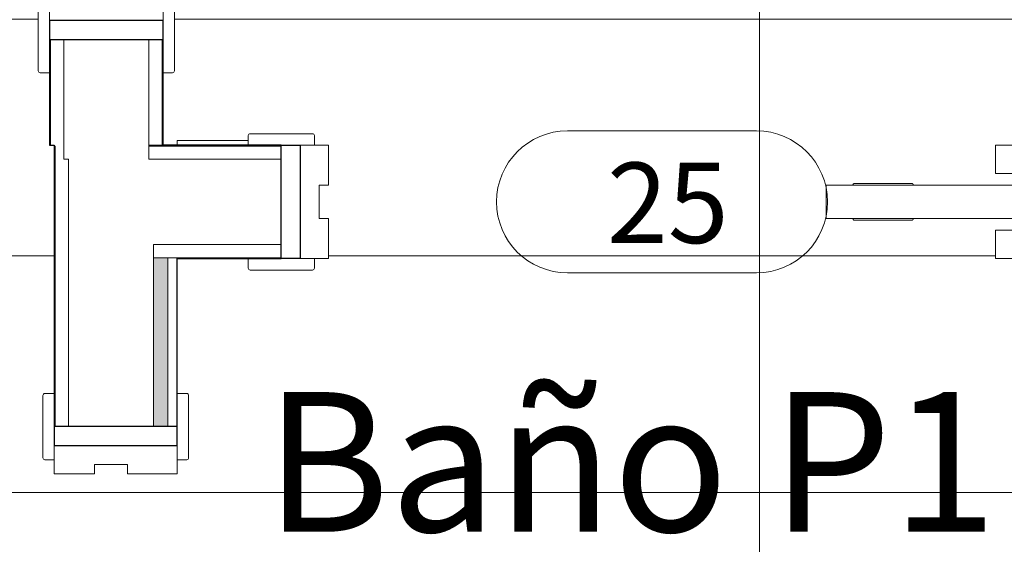
# Model space of a CAD drawing. Units: millimetres. Extents: x -5029 to 17012, y 14068 to 33770.
# Drawn here: x 1345 to 2386, y 24807 to 25361 of the extents above; entities that cross this region are included whole.
import ezdxf

# ---------------------------------------------------------------- set-up
doc = ezdxf.new("R2010")
doc.units = ezdxf.units.MM
for name, color, linetype, lineweight in [('A-AREA-IDEN', 2, 'Continuous', 5), ('A-DOOR', 31, 'Continuous', 5), ('A-DOOR-FRAM', 31, 'Continuous', 5), ('A-DOOR-IDEN', 31, 'Continuous', 5), ('A-DOOR-OPNG', 31, 'Continuous', 30), ('A-FLOR-PATT', 8, 'Continuous', 5), ('A-WALL', 113, 'Continuous', 5), ('A-WALL-PATT', 111, 'Continuous', 30), ('I-WALL', 2, 'Continuous', 5)]:
    doc.layers.add(name, color=color, linetype=linetype, lineweight=lineweight)
doc.styles.add('Arial_1', font='arial.ttf', dxfattribs={"height": 147.52994})
doc.styles.add('Calibri', font='calibri.ttf', dxfattribs={"height": 85.055644})

# ---------------------------------------------------------------- blocks, each defined once
blk = doc.blocks.new('Uniarte-Puerta de paso corredera 1 hoja-Serie VT _ES_306_ - VT5 203x72_5x3_5 cm-861000-PLanta 1_1_')
at = {"layer": 'A-DOOR-FRAM'}
for p, q in [((-437.5, 70), (-437.5, 60)), ((-369.5, 72), (-435.5, 72)), ((-437.5, 60), (-402.5, 60)), ((-382.5, 60), (-367.5, 60)), ((-352.5, 60), (-382.5, 60)), ((-402.5, -60), (-437.5, -60)), ((-437.5, -60), (-437.5, -70)), ((-367.5, -60), (-382.5, -60)), ((-382.5, -60), (-352.5, -60)), ((-435.5, -72), (-369.5, -72))]:
    blk.add_line(p, q, dxfattribs=at)
for centre, start, end in [((-435.5, 70), 90, 180), ((-435.5, -70), 180, 270)]:
    blk.add_arc(centre, 2, start, end, dxfattribs=at)
at = {"layer": 'A-DOOR-OPNG'}
for p, q in [((-382.5, 60), (-402.5, 60)), ((-402.5, 60), (-402.5, -60)), ((-382.5, -60), (-382.5, 60)), ((-402.5, -60), (-382.5, -60))]:
    blk.add_line(p, q, dxfattribs=at)
blk = doc.blocks.new('Uniarte-Puerta de paso corredera 1 hoja-Serie VT _ES_306_ - VT5 203x72_5x3_5 cm-861131-PLanta 1_1_')
at = {"layer": 'A-DOOR'}
for p, q in [((173.7, 17.5), (898.7, 17.5)), ((173.7, -17.5), (173.7, 17.5)), ((898.7, -17.5), (173.7, -17.5))]:
    blk.add_line(p, q, dxfattribs=at)
at = {"layer": 'A-DOOR', "flags": 128}
for points in [[(201.7, 17.5), (201.8, 17.6), (201.8, 17.7), (201.8, 17.7), (201.8, 17.8), (201.8, 17.9), (201.8, 18), (201.8, 18.1), (201.9, 18.1), (201.9, 18.2), (201.9, 18.3), (201.9, 18.4), (202, 18.4), (202, 18.5), (202.1, 18.6), (202.1, 18.6), (202.1, 18.7), (202.2, 18.8), (202.2, 18.8), (202.3, 18.9), (202.4, 18.9), (202.4, 19), (202.5, 19), (202.5, 19.1), (202.6, 19.1), (202.7, 19.2), (202.7, 19.2), (202.8, 19.3), (202.9, 19.3), (203, 19.3), (203, 19.4), (203.1, 19.4), (203.2, 19.4), (203.3, 19.4), (203.3, 19.5), (203.4, 19.5), (203.5, 19.5), (203.6, 19.5), (203.6, 19.5), (203.7, 19.5), (203.7, 19.5)], [(233.7, 19.5), (232.6, 19.5), (231.4, 19.5), (230.2, 19.5), (229, 19.5), (227.8, 19.5), (226.6, 19.5), (225.5, 19.5), (224.3, 19.5), (223.2, 19.5), (222.1, 19.5), (221, 19.5), (219.9, 19.5), (218.8, 19.5), (217.8, 19.5), (216.8, 19.5), (215.8, 19.5), (214.9, 19.5), (214, 19.5), (213.1, 19.5), (212.2, 19.5), (211.4, 19.5), (210.6, 19.5), (209.9, 19.5), (209.2, 19.5), (208.5, 19.5), (207.9, 19.5), (207.3, 19.5), (206.7, 19.5), (206.2, 19.5), (205.8, 19.5), (205.4, 19.5), (205, 19.5), (204.7, 19.5), (204.4, 19.5), (204.2, 19.5), (204, 19.5), (203.9, 19.5), (203.8, 19.5), (203.8, 19.5), (203.7, 19.5)], [(203.7, 19.5), (203.8, 19.5), (203.8, 19.5), (204, 19.5), (204.1, 19.5), (204.3, 19.5), (204.6, 19.5), (204.9, 19.5), (205.3, 19.5), (205.7, 19.5), (206.1, 19.5), (206.6, 19.5), (207.1, 19.5), (207.7, 19.5), (208.3, 19.5), (209, 19.5), (209.7, 19.5), (210.4, 19.5), (211.2, 19.5), (212, 19.5), (212.8, 19.5), (213.7, 19.5), (214.6, 19.5), (215.6, 19.5), (216.5, 19.5), (217.5, 19.5), (218.6, 19.5), (219.6, 19.5), (220.7, 19.5), (221.8, 19.5), (222.9, 19.5), (224, 19.5), (225.1, 19.5), (226.3, 19.5), (227.5, 19.5), (228.7, 19.5), (229.8, 19.5), (231, 19.5), (232.2, 19.5), (233.4, 19.5), (233.7, 19.5)], [(233.7, 19.5), (234.9, 19.5), (236.1, 19.5), (237.3, 19.5), (238.5, 19.5), (239.7, 19.5), (240.9, 19.5), (242, 19.5), (243.2, 19.5), (244.3, 19.5), (245.4, 19.5), (246.5, 19.5), (247.6, 19.5), (248.7, 19.5), (249.7, 19.5), (250.7, 19.5), (251.7, 19.5), (252.6, 19.5), (253.5, 19.5), (254.4, 19.5), (255.3, 19.5), (256.1, 19.5), (256.9, 19.5), (257.6, 19.5), (258.3, 19.5), (259, 19.5), (259.6, 19.5), (260.2, 19.5), (260.8, 19.5), (261.3, 19.5), (261.7, 19.5), (262.1, 19.5), (262.5, 19.5), (262.8, 19.5), (263.1, 19.5), (263.3, 19.5), (263.5, 19.5), (263.6, 19.5), (263.7, 19.5), (263.7, 19.5), (263.7, 19.5)], [(263.7, 19.5), (263.7, 19.5), (263.7, 19.5), (263.5, 19.5), (263.4, 19.5), (263.2, 19.5), (262.9, 19.5), (262.6, 19.5), (262.2, 19.5), (261.8, 19.5), (261.4, 19.5), (260.9, 19.5), (260.4, 19.5), (259.8, 19.5), (259.2, 19.5), (258.5, 19.5), (257.8, 19.5), (257.1, 19.5), (256.3, 19.5), (255.5, 19.5), (254.7, 19.5), (253.8, 19.5), (252.9, 19.5), (251.9, 19.5), (251, 19.5), (250, 19.5), (248.9, 19.5), (247.9, 19.5), (246.8, 19.5), (245.7, 19.5), (244.6, 19.5), (243.5, 19.5), (242.4, 19.5), (241.2, 19.5), (240, 19.5), (238.8, 19.5), (237.7, 19.5), (236.5, 19.5), (235.3, 19.5), (234.1, 19.5), (233.7, 19.5)], [(263.7, 19.5), (263.8, 19.5), (263.9, 19.5), (264, 19.5), (264.1, 19.5), (264.1, 19.5), (264.2, 19.4), (264.3, 19.4), (264.4, 19.4), (264.5, 19.4), (264.5, 19.3), (264.6, 19.3), (264.7, 19.3), (264.7, 19.2), (264.8, 19.2), (264.9, 19.2), (264.9, 19.1), (265, 19.1), (265.1, 19), (265.1, 18.9), (265.2, 18.9), (265.2, 18.8), (265.3, 18.8), (265.3, 18.7), (265.4, 18.6), (265.4, 18.6), (265.5, 18.5), (265.5, 18.4), (265.6, 18.4), (265.6, 18.3), (265.6, 18.2), (265.6, 18.1), (265.7, 18.1), (265.7, 18), (265.7, 17.9), (265.7, 17.8), (265.7, 17.8), (265.7, 17.7), (265.7, 17.6), (265.7, 17.5), (265.7, 17.5)], [(203.7, -19.5), (203.7, -19.5), (203.6, -19.5), (203.5, -19.5), (203.4, -19.5), (203.4, -19.5), (203.3, -19.4), (203.2, -19.4), (203.1, -19.4), (203, -19.4), (203, -19.3), (202.9, -19.3), (202.8, -19.3), (202.8, -19.2), (202.7, -19.2), (202.6, -19.2), (202.6, -19.1), (202.5, -19.1), (202.4, -19), (202.4, -18.9), (202.3, -18.9), (202.3, -18.8), (202.2, -18.8), (202.2, -18.7), (202.1, -18.6), (202.1, -18.6), (202, -18.5), (202, -18.4), (201.9, -18.4), (201.9, -18.3), (201.9, -18.2), (201.9, -18.1), (201.8, -18.1), (201.8, -18), (201.8, -17.9), (201.8, -17.8), (201.8, -17.8), (201.8, -17.7), (201.8, -17.6), (201.7, -17.5), (201.7, -17.5)], [(233.7, -19.5), (232.6, -19.5), (231.4, -19.5), (230.2, -19.5), (229, -19.5), (227.8, -19.5), (226.6, -19.5), (225.5, -19.5), (224.3, -19.5), (223.2, -19.5), (222.1, -19.5), (221, -19.5), (219.9, -19.5), (218.8, -19.5), (217.8, -19.5), (216.8, -19.5), (215.8, -19.5), (214.9, -19.5), (214, -19.5), (213.1, -19.5), (212.2, -19.5), (211.4, -19.5), (210.6, -19.5), (209.9, -19.5), (209.2, -19.5), (208.5, -19.5), (207.9, -19.5), (207.3, -19.5), (206.7, -19.5), (206.2, -19.5), (205.8, -19.5), (205.4, -19.5), (205, -19.5), (204.7, -19.5), (204.4, -19.5), (204.2, -19.5), (204, -19.5), (203.9, -19.5), (203.8, -19.5), (203.8, -19.5), (203.7, -19.5)], [(203.7, -19.5), (203.8, -19.5), (203.8, -19.5), (204, -19.5), (204.1, -19.5), (204.3, -19.5), (204.6, -19.5), (204.9, -19.5), (205.3, -19.5), (205.7, -19.5), (206.1, -19.5), (206.6, -19.5), (207.1, -19.5), (207.7, -19.5), (208.3, -19.5), (209, -19.5), (209.7, -19.5), (210.4, -19.5), (211.2, -19.5), (212, -19.5), (212.8, -19.5), (213.7, -19.5), (214.6, -19.5), (215.6, -19.5), (216.5, -19.5), (217.5, -19.5), (218.6, -19.5), (219.6, -19.5), (220.7, -19.5), (221.8, -19.5), (222.9, -19.5), (224, -19.5), (225.1, -19.5), (226.3, -19.5), (227.5, -19.5), (228.7, -19.5), (229.8, -19.5), (231, -19.5), (232.2, -19.5), (233.4, -19.5), (233.7, -19.5)], [(233.7, -19.5), (234.9, -19.5), (236.1, -19.5), (237.3, -19.5), (238.5, -19.5), (239.7, -19.5), (240.9, -19.5), (242, -19.5), (243.2, -19.5), (244.3, -19.5), (245.4, -19.5), (246.5, -19.5), (247.6, -19.5), (248.7, -19.5), (249.7, -19.5), (250.7, -19.5), (251.7, -19.5), (252.6, -19.5), (253.5, -19.5), (254.4, -19.5), (255.3, -19.5), (256.1, -19.5), (256.9, -19.5), (257.6, -19.5), (258.3, -19.5), (259, -19.5), (259.6, -19.5), (260.2, -19.5), (260.8, -19.5), (261.3, -19.5), (261.7, -19.5), (262.1, -19.5), (262.5, -19.5), (262.8, -19.5), (263.1, -19.5), (263.3, -19.5), (263.5, -19.5), (263.6, -19.5), (263.7, -19.5), (263.7, -19.5), (263.7, -19.5)], [(263.7, -19.5), (263.7, -19.5), (263.7, -19.5), (263.5, -19.5), (263.4, -19.5), (263.2, -19.5), (262.9, -19.5), (262.6, -19.5), (262.2, -19.5), (261.8, -19.5), (261.4, -19.5), (260.9, -19.5), (260.4, -19.5), (259.8, -19.5), (259.2, -19.5), (258.5, -19.5), (257.8, -19.5), (257.1, -19.5), (256.3, -19.5), (255.5, -19.5), (254.7, -19.5), (253.8, -19.5), (252.9, -19.5), (251.9, -19.5), (251, -19.5), (250, -19.5), (248.9, -19.5), (247.9, -19.5), (246.8, -19.5), (245.7, -19.5), (244.6, -19.5), (243.5, -19.5), (242.4, -19.5), (241.2, -19.5), (240, -19.5), (238.8, -19.5), (237.7, -19.5), (236.5, -19.5), (235.3, -19.5), (234.1, -19.5), (233.7, -19.5)], [(265.7, -17.5), (265.7, -17.6), (265.7, -17.7), (265.7, -17.7), (265.7, -17.8), (265.7, -17.9), (265.7, -18), (265.7, -18.1), (265.6, -18.1), (265.6, -18.2), (265.6, -18.3), (265.6, -18.4), (265.5, -18.4), (265.5, -18.5), (265.4, -18.6), (265.4, -18.6), (265.4, -18.7), (265.3, -18.8), (265.3, -18.8), (265.2, -18.9), (265.1, -18.9), (265.1, -19), (265, -19), (265, -19.1), (264.9, -19.1), (264.8, -19.2), (264.8, -19.2), (264.7, -19.3), (264.6, -19.3), (264.5, -19.3), (264.5, -19.4), (264.4, -19.4), (264.3, -19.4), (264.2, -19.4), (264.2, -19.5), (264.1, -19.5), (264, -19.5), (263.9, -19.5), (263.9, -19.5), (263.8, -19.5), (263.7, -19.5)]]:
    blk.add_lwpolyline(points, dxfattribs=at)
at = {"layer": 'A-DOOR-FRAM'}
for p, q in [((-437.5, 60), (-437.5, 70)), ((-435.5, 72), (-369.5, 72)), ((-367.5, 70), (-367.5, 60)), ((-402.5, 60), (-437.5, 60)), ((-367.5, 60), (-382.5, 60)), ((-382.5, 60), (-352.5, 60)), ((-352.5, 60), (-352.5, 17.5)), ((352.5, 60), (382.5, 60)), ((352.5, 30), (352.5, 60)), ((382.5, 30), (352.5, 30)), ((-362.5, 17.5), (-362.5, 0)), ((-352.5, 17.5), (-362.5, 17.5)), ((-362.5, 0), (-362.5, -17.5)), ((-362.5, -17.5), (-352.5, -17.5)), ((-352.5, -17.5), (-352.5, -60)), ((352.5, -60), (352.5, -30)), ((352.5, -30), (382.5, -30)), ((-437.5, -70), (-437.5, -60)), ((-437.5, -60), (-402.5, -60)), ((-382.5, -60), (-367.5, -60)), ((-352.5, -60), (-382.5, -60)), ((-367.5, -60), (-367.5, -70)), ((382.5, -60), (352.5, -60)), ((-369.5, -72), (-435.5, -72))]:
    blk.add_line(p, q, dxfattribs=at)
for centre, start, end in [((-435.5, 70), 90, 180), ((-369.5, 70), 0, 90), ((-435.5, -70), 180, 270), ((-369.5, -70), 270, 0)]:
    blk.add_arc(centre, 2, start, end, dxfattribs=at)
at = {"layer": 'A-DOOR-OPNG'}
for p, q in [((-402.5, -60), (-402.5, 60)), ((-402.5, 60), (-382.5, 60)), ((-382.5, 60), (-382.5, -60)), ((-382.5, -60), (-402.5, -60))]:
    blk.add_line(p, q, dxfattribs=at)
blk = doc.blocks.new('Uniarte-Puerta de paso corredera 1 hoja-Serie VT _ES_306_ - VT5 203x72_5x3_5 cm-861132-PLanta 1_1_')
at = {"layer": 'A-DOOR-FRAM'}
for p, q in [((-437.5, 75), (-437.5, 65)), ((-369.5, 77), (-435.5, 77)), ((-367.5, 65), (-367.5, 75)), ((-437.5, 65), (-402.5, 65)), ((-382.5, 65), (-367.5, 65)), ((-352.5, 65), (-382.5, 65)), ((-352.5, 12.5), (-352.5, 65)), ((-362.5, -5), (-362.5, 12.5)), ((-362.5, 12.5), (-352.5, 12.5)), ((-362.5, -22.5), (-362.5, -5)), ((-352.5, -22.5), (-362.5, -22.5)), ((-352.5, -65), (-352.5, -22.5)), ((-402.5, -65), (-437.5, -65)), ((-437.5, -65), (-437.5, -75)), ((-367.5, -65), (-382.5, -65)), ((-382.5, -65), (-352.5, -65)), ((-367.5, -75), (-367.5, -65)), ((-435.5, -77), (-369.5, -77))]:
    blk.add_line(p, q, dxfattribs=at)
for centre, start, end in [((-435.5, 75), 90, 180), ((-369.5, 75), 360, 90), ((-435.5, -75), 180, 270), ((-369.5, -75), 270, 360)]:
    blk.add_arc(centre, 2, start, end, dxfattribs=at)
at = {"layer": 'A-DOOR-OPNG'}
for p, q in [((-382.5, 65), (-402.5, 65)), ((-402.5, 65), (-402.5, -65)), ((-382.5, -65), (-382.5, 65)), ((-402.5, -65), (-382.5, -65))]:
    blk.add_line(p, q, dxfattribs=at)
blk = doc.blocks.new('BiMMate-Etiqueta-Puerta _ES_301_ - Por ejemplar-29617-PLanta 1_1_')
at = {"layer": 'A-DOOR-IDEN'}
for p, q in [((2, 1.5), (-2, 1.5)), ((-2, -1.5), (2, -1.5))]:
    blk.add_line(p, q, dxfattribs=at)
for centre, start, end in [((-2, 0), 90, 270), ((2, 0), 270, 90)]:
    blk.add_arc(centre, 1.5, start, end, dxfattribs=at)

msp = doc.modelspace()

# ---------------------------------------------------------------- hatches: boundary and pattern name
at = {"layer": 'A-FLOR-PATT'}
h = msp.add_hatch(dxfattribs=at)
h.set_pattern_fill('FP_5', color=256, style=0, pattern_type=2)
h.set_pattern_definition([(0, (8126.8, 25611.5), (0, 250), []), (90, (8126.8, 25611.5), (-1000, 6e-14), [])])
h.paths.add_polyline_path([(1396.791, 18229.779), (1398.801, 18229.018), (1397.028, 18229.708)], flags=0)
h.paths.add_polyline_path([(5973.521, 23641.509), (5974.282, 23643.518), (5973.675, 23642.02)], flags=0)
h.paths.add_polyline_path([(1381.791, 22601.509), (1381.791, 22600.509), (1382.791, 22600.509)], flags=0)
h.paths.add_polyline_path([(550.062, 29844.826), (549.242, 29842.521), (549.907, 29844.315)], flags=0)
h.paths.add_polyline_path([(550.062, 26844.826), (549.301, 26842.816), (549.907, 26844.315)], flags=0)
h.paths.add_polyline_path([(550.062, 23844.826), (549.301, 23842.816), (549.907, 23844.315)], flags=0)
h.paths.add_polyline_path([(1136.791, 18161.509), (1326.791, 18161.509), (1326.791, 18162.509), (1394.291, 18162.509), (1396.791, 18186.968), (1397.302, 18186.931), (1397.179, 18187.496), (1396.791, 18187.509), (1397.351, 18232.311), (1426.28, 18232.092), (1426.791, 18228.313), (1426.28, 18187.492), (1426.28, 18186.931), (1426.817, 18186.996), (1427.343, 18186.865), (1429.291, 18162.509), (1934.791, 18162.509), (1937.791, 18167.705), (1943.791, 18167.705), (1946.791, 18162.509), (1996.791, 18162.509), (1996.791, 18161.509), (2216.791, 18161.509), (2216.791, 19651.509), (2186.791, 19651.509), (2186.791, 19661.509), (2196.791, 19661.509), (2196.791, 21146.509), (2186.791, 21146.509), (2186.791, 21156.509), (2846.791, 21156.509), (2846.791, 21214.009), (2971.791, 21214.009), (2971.791, 21206.509), (3366.791, 21206.509), (3366.791, 20656.509), (5136.791, 20656.509), (5136.791, 18956.509), (3366.791, 18956.509), (3366.791, 18406.509), (2996.791, 18406.509), (2996.791, 18404.009), (2971.791, 18404.009), (2971.791, 18161.509), (3306.33, 18161.509), (3306.33, 18162.509), (3436.33, 18162.509), (3436.33, 18166.509), (3440.33, 18166.509), (3440.33, 18162.509), (4421.33, 18162.509), (4421.33, 18171.509), (5442.33, 18171.509), (5442.33, 18211.509), (5446.33, 18211.509), (5446.33, 18171.509), (5496.33, 18171.509), (5496.33, 18162.509), (5576.33, 18162.509), (5576.33, 18161.509), (6041.791, 18161.509), (6041.791, 18977.799), (6040.791, 18977.799), (6040.791, 19012.799), (6041.791, 19012.799), (6041.791, 19107.799), (6036.791, 19107.799), (6036.791, 19111.799), (6041.791, 19111.799), (6041.791, 20092.799), (6031.791, 20092.799), (6031.791, 21113.799), (5991.791, 21113.799), (5991.791, 21117.799), (6031.791, 21117.799), (6031.791, 21167.799), (6041.791, 21167.799), (6041.791, 21212.799), (6040.791, 21212.799), (6040.791, 21247.799), (6041.791, 21247.799), (6041.791, 22151.509), (5351.791, 22151.509), (5351.791, 22146.509), (5351.205, 22145.094), (5349.791, 22144.509), (5283.791, 22144.509), (5282.377, 22145.094), (5281.791, 22146.509), (5281.791, 22156.509), (5266.791, 22156.509), (5266.791, 22199.009), (5276.791, 22199.009), (5276.791, 22234.009), (5266.791, 22234.009), (5266.791, 22276.509), (5281.791, 22276.509), (5281.791, 22286.509), (5282.377, 22287.923), (5283.791, 22288.509), (5349.791, 22288.509), (5351.205, 22287.923), (5351.791, 22286.509), (5351.791, 22276.509), (6041.791, 22276.509), (6041.791, 22591.509), (6026.791, 22591.509), (6025.088, 22578.568), (6020.093, 22566.509), (6012.147, 22556.153), (6001.791, 22548.207), (5989.732, 22543.212), (5976.791, 22541.509), (5551.791, 22541.509), (5538.85, 22543.212), (5526.791, 22548.207), (5516.436, 22556.153), (5508.49, 22566.509), (5503.495, 22578.568), (5501.791, 22591.509), (5501.791, 22861.509), (5503.495, 22874.45), (5508.49, 22886.509), (5516.436, 22896.864), (5526.791, 22904.81), (5538.85, 22909.805), (5551.791, 22911.509), (5976.791, 22911.509), (5989.732, 22909.805), (6001.791, 22904.81), (6012.147, 22896.864), (6020.093, 22886.509), (6025.088, 22874.45), (6026.791, 22861.509), (6041.791, 22861.509), (6041.791, 23224.357), (6039.469, 23221.331), (6034.291, 23217.358), (6028.262, 23214.86), (6021.791, 23214.009), (5870.204, 23214.009), (5871.464, 23221.331), (5870.953, 23220.144), (5869.732, 23212.71), (5865.093, 23201.509), (5857.147, 23191.153), (5846.791, 23183.207), (5834.732, 23178.212), (5821.4, 23176.509), (5421.791, 23176.509), (5408.85, 23178.212), (5396.791, 23183.207), (5386.436, 23191.153), (5378.49, 23201.509), (5373.495, 23213.568), (5371.791, 23226.509), (5371.791, 23496.509), (5373.495, 23509.45), (5378.49, 23521.509), (5386.436, 23531.864), (5396.791, 23539.81), (5408.85, 23544.805), (5421.791, 23546.509), (5821.791, 23546.509), (5834.732, 23544.805), (5846.791, 23539.81), (5857.147, 23531.864), (5865.093, 23521.509), (5870.258, 23508.157), (5870.204, 23509.009), (6021.791, 23509.009), (6028.262, 23508.157), (6034.291, 23505.659), (6039.469, 23501.686), (6041.791, 23498.66), (6041.791, 23571.509), (6040.791, 23571.509), (6040.791, 23639.009), (6016.332, 23641.509), (6016.434, 23641.603), (6015.808, 23642.02), (6015.791, 23641.509), (5970.989, 23642.068), (5971.208, 23670.997), (5975.214, 23671.509), (6015.808, 23670.997), (6016.369, 23670.997), (6015.978, 23671.836), (6016.435, 23672.06), (6040.791, 23674.009), (6040.791, 24179.509), (6035.595, 24182.509), (6035.595, 24188.509), (6040.791, 24191.509), (6040.791, 24241.509), (6041.791, 24241.509), (6041.791, 25099.009), (3875.541, 25099.009), (3875.541, 24802.509), (3880.541, 24802.509), (3880.541, 24777.509), (3885.541, 24777.509), (3888.685, 24776.197), (3889.991, 24774.275), (3890.541, 24768.474), (3890.541, 24766.285), (3937.541, 24766.285), (3937.541, 24752.759), (4161.891, 24752.759), (4163.949, 24768.39), (4173.939, 24792.509), (4189.831, 24813.219), (4210.541, 24829.111), (4234.659, 24839.101), (4260.541, 24842.509), (4286.423, 24839.101), (4310.541, 24829.111), (4331.413, 24813.009), (4347.144, 24792.509), (4357.134, 24768.39), (4360.541, 24742.509), (4357.134, 24716.627), (4347.144, 24692.509), (4331.252, 24671.798), (4310.541, 24655.906), (4286.423, 24645.916), (4260.541, 24642.509), (4234.659, 24645.916), (4210.541, 24655.906), (4189.831, 24671.798), (4173.939, 24692.509), (4163.949, 24716.627), (4161.891, 24732.259), (3937.541, 24732.259), (3937.541, 24718.732), (3904.359, 24718.225), (3904.621, 24660.228), (3904.624, 24578.182), (3906.108, 24577.485), (3909.625, 24575.009), (3910.541, 24574.883), (3910.868, 24573.099), (3912.803, 24569.997), (3914.114, 24566.385), (3914.625, 24562.509), (3914.028, 24557.979), (3912.101, 24553.525), (3910.541, 24551.406), (3910.541, 24550.009), (3908.723, 24549.539), (3904.613, 24546.83), (3901.001, 24545.519), (3897.125, 24545.009), (3885.541, 24549.807), (3885.499, 24548.327), (3884.774, 24547.663), (3885.541, 24546.902), (3885.541, 24542.509), (3884.077, 24540.231), (3884.585, 24540.201), (3883.734, 24538.831), (3879.625, 24537.509), (3875.541, 24537.509), (3875.541, 24102.076), (4475.541, 24102.076), (4475.541, 22276.509), (4476.791, 22276.509), (4476.791, 22286.509), (4477.377, 22287.923), (4478.791, 22288.509), (4544.791, 22288.509), (4546.205, 22287.923), (4546.791, 22286.509), (4546.791, 22276.509), (4561.791, 22276.509), (4561.791, 22246.509), (3816.791, 22246.509), (3816.791, 22186.509), (4561.791, 22186.509), (4561.791, 22156.509), (4546.791, 22156.509), (4546.791, 22146.509), (4546.205, 22145.094), (4544.791, 22144.509), (4478.791, 22144.509), (4477.377, 22145.094), (4476.791, 22146.509), (4476.791, 22151.509), (3740.541, 22151.509), (3740.541, 22231.509), (3726.541, 22231.509), (3726.541, 22232.509), (2859.541, 22232.509), (2859.541, 22231.509), (2821.541, 22231.509), (2821.541, 22232.509), (1954.54, 22232.509), (1954.54, 22231.509), (1935.54, 22231.509), (1935.54, 22476.509), (1511.791, 22476.509), (1511.791, 22481.509), (1382.791, 22481.509), (1382.791, 22482.509), (1381.791, 22482.509), (1381.791, 22481.509), (1366.791, 22481.509), (1366.791, 22471.509), (1366.205, 22470.094), (1364.791, 22469.509), (1298.791, 22469.509), (1297.377, 22470.094), (1296.791, 22471.509), (1296.791, 22481.509), (1281.791, 22481.509), (1281.791, 22511.509), (1511.791, 22511.509), (1511.791, 22524.009), (1193.475, 22524.009), (1193.475, 22522.13), (1191.07, 22522.319), (1182.879, 22522.118), (1161.724, 22522.057), (1146.476, 22522.048), (1132.233, 22522.188), (1132.233, 22524.009), (1103.041, 22524.009), (1103.041, 22559.009), (1132.607, 22559.009), (1132.796, 22560.891), (1138.876, 22560.995), (1172.447, 22560.833), (1190.836, 22560.842), (1193.85, 22560.829), (1193.85, 22559.009), (1511.791, 22559.009), (1511.791, 22571.509), (1281.791, 22571.509), (1281.791, 22601.509), (1296.791, 22601.509), (1296.791, 22611.509), (1297.377, 22612.923), (1298.791, 22613.509), (1364.791, 22613.509), (1366.205, 22612.923), (1366.791, 22611.509), (1366.791, 22601.509), (1381.791, 22601.509), (1381.791, 24091.509), (1371.791, 24091.509), (1370.377, 24092.094), (1369.791, 24093.509), (1369.791, 24159.509), (1370.377, 24160.923), (1371.791, 24161.509), (1381.791, 24161.509), (1381.791, 24176.509), (1411.791, 24176.509), (1411.791, 23431.509), (1471.791, 23431.509), (1471.791, 24176.509), (1511.791, 24176.509), (1511.791, 24161.509), (1521.791, 24161.509), (1523.205, 24160.923), (1523.791, 24159.509), (1523.791, 24093.509), (1523.205, 24092.094), (1521.791, 24091.509), (1511.791, 24091.509), (1511.791, 22611.509), (1514.384, 22611.509), (1514.384, 23211.509), (2793.126, 23211.509), (2793.126, 22611.509), (3275.541, 22611.509), (3275.541, 22616.509), (3300.541, 22616.509), (3301.026, 22623.092), (3301.852, 22624.652), (3303.775, 22625.959), (3309.576, 22626.509), (3311.765, 22626.509), (3311.765, 22673.509), (3325.291, 22673.509), (3325.291, 22897.858), (3309.659, 22899.916), (3285.541, 22909.906), (3264.831, 22925.798), (3248.939, 22946.509), (3238.949, 22970.627), (3235.541, 22996.509), (3238.949, 23022.39), (3248.939, 23046.509), (3264.831, 23067.219), (3286.053, 23083.323), (3309.659, 23093.101), (3335.541, 23096.509), (3361.423, 23093.101), (3385.541, 23083.111), (3406.252, 23067.219), (3422.144, 23046.509), (3432.134, 23022.39), (3435.541, 22996.509), (3432.134, 22970.627), (3422.144, 22946.509), (3406.252, 22925.798), (3385.541, 22909.906), (3361.423, 22899.916), (3345.791, 22897.858), (3345.791, 22673.509), (3359.318, 22673.509), (3359.824, 22640.326), (3418.859, 22640.588), (3499.868, 22640.591), (3500.565, 22642.075), (3503.041, 22645.592), (3503.167, 22646.509), (3504.951, 22646.836), (3508.053, 22648.77), (3511.665, 22650.082), (3515.541, 22650.592), (3520.071, 22649.996), (3524.525, 22648.068), (3526.644, 22646.509), (3528.041, 22646.509), (3528.511, 22644.69), (3530.697, 22641.842), (3532.639, 22636.147), (3533.041, 22633.092), (3528.243, 22621.509), (3529.683, 22621.509), (3530.518, 22620.874), (3531.148, 22621.509), (3535.767, 22621.406), (3537.579, 22620.256), (3537.309, 22620.776), (3539.219, 22619.701), (3540.541, 22615.592), (3540.541, 22611.509), (3735.541, 22611.509), (3735.541, 24536.509), (3734.689, 24530.038), (3732.192, 24524.009), (3728.219, 24518.831), (3723.041, 24514.858), (3717.012, 24512.36), (3710.541, 24511.509), (3558.954, 24511.509), (3560.214, 24518.831), (3559.703, 24517.644), (3558.838, 24511.068), (3553.843, 24499.009), (3545.897, 24488.653), (3535.541, 24480.707), (3523.482, 24475.712), (3510.541, 24474.009), (3110.541, 24474.009), (3097.6, 24475.712), (3085.541, 24480.707), (3075.186, 24488.653), (3067.24, 24499.009), (3062.245, 24511.068), (3060.541, 24524.009), (3060.541, 24794.009), (3062.245, 24806.95), (3067.24, 24819.009), (3075.186, 24829.364), (3085.541, 24837.31), (3097.6, 24842.305), (3110.541, 24844.009), (3510.541, 24844.009), (3524.45, 24841.904), (3535.541, 24837.31), (3545.897, 24829.364), (3553.843, 24819.009), (3559.008, 24805.657), (3558.954, 24806.509), (3710.541, 24806.509), (3717.012, 24805.657), (3723.182, 24803.051), (3728.219, 24799.186), (3732.192, 24794.009), (3734.689, 24787.979), (3735.541, 24781.509), (3735.541, 25109.009), (2461.791, 25109.009), (2461.791, 25099.009), (2461.205, 25097.594), (2459.791, 25097.009), (2393.791, 25097.009), (2392.377, 25097.594), (2391.791, 25099.009), (2391.791, 25109.009), (2376.791, 25109.009), (2376.791, 25139.009), (3121.791, 25139.009), (3121.791, 25199.009), (2376.791, 25199.009), (2376.791, 25229.009), (2391.791, 25229.009), (2391.791, 25239.009), (2392.377, 25240.423), (2393.791, 25241.009), (2459.791, 25241.009), (2461.205, 25240.423), (2461.791, 25239.009), (2461.791, 25234.009), (3805.541, 25234.009), (3805.541, 25229.009), (6041.791, 25229.009), (6041.791, 25653.799), (6040.791, 25653.799), (6040.791, 25783.799), (6036.791, 25783.799), (6036.791, 25787.799), (6040.791, 25787.799), (6040.791, 26768.799), (6031.791, 26768.799), (6031.791, 27789.799), (5991.791, 27789.799), (5991.791, 27793.799), (6031.791, 27793.799), (6031.791, 27843.799), (6040.791, 27843.799), (6040.791, 27923.799), (6041.791, 27923.799), (6041.791, 28786.509), (5594.475, 28786.509), (5594.475, 28756.509), (5426.791, 28756.509), (5426.791, 28386.509), (4876.791, 28386.509), (4876.791, 26616.509), (3176.791, 26616.509), (3176.791, 28386.509), (2626.791, 28386.509), (2626.791, 28786.509), (1496.791, 28786.509), (1496.791, 28785.509), (2126.791, 28785.509), (2126.791, 27540.509), (2156.791, 27540.509), (2156.791, 27530.509), (2146.791, 27530.509), (2146.791, 26295.509), (2156.791, 26295.509), (2156.791, 26285.509), (1496.791, 26285.509), (1496.791, 26180.509), (1506.791, 26180.509), (1508.205, 26179.923), (1508.791, 26178.509), (1508.791, 26112.509), (1508.205, 26111.094), (1506.791, 26110.509), (1496.791, 26110.509), (1496.791, 26095.509), (1466.791, 26095.509), (1466.791, 26840.509), (1406.791, 26840.509), (1406.791, 26095.509), (1376.791, 26095.509), (1376.791, 26110.509), (1366.791, 26110.509), (1365.377, 26111.094), (1364.791, 26112.509), (1364.791, 26178.509), (1365.377, 26179.923), (1366.791, 26180.509), (1376.791, 26180.509), (1376.791, 28966.156), (1366.791, 28966.156), (1365.377, 28966.742), (1364.791, 28968.156), (1364.791, 29034.156), (1365.377, 29035.571), (1366.791, 29036.156), (1376.791, 29036.156), (1376.791, 29051.156), (1419.291, 29051.156), (1419.291, 29041.156), (1454.291, 29041.156), (1454.291, 29051.156), (1496.791, 29051.156), (1496.791, 29036.156), (1506.791, 29036.156), (1508.205, 29035.571), (1508.791, 29034.156), (1508.791, 28968.156), (1508.205, 28966.742), (1506.791, 28966.156), (1496.791, 28966.156), (1496.791, 28911.509), (6041.791, 28911.509), (6041.791, 29673.799), (6040.791, 29673.799), (6040.791, 29803.799), (6036.791, 29803.799), (6036.791, 29807.799), (6040.791, 29807.799), (6040.791, 30788.799), (6031.791, 30788.799), (6031.791, 31809.799), (5991.791, 31809.799), (5991.791, 31813.799), (6031.791, 31813.799), (6031.791, 31863.799), (6040.791, 31863.799), (6040.791, 31943.799), (6041.791, 31943.799), (6041.791, 32616.156), (5466.791, 32616.156), (5466.791, 31516.156), (3696.791, 31516.156), (3696.791, 30966.156), (3296.791, 30966.156), (3296.791, 30996.156), (2996.791, 30996.156), (2996.791, 30366.156), (2251.791, 30366.156), (2251.791, 30336.156), (2241.791, 30336.156), (2241.791, 30346.156), (1506.791, 30346.156), (1506.791, 30336.156), (1496.791, 30336.156), (1496.791, 29841.156), (1506.791, 29841.156), (1508.205, 29840.571), (1508.791, 29839.156), (1508.791, 29773.156), (1508.205, 29771.742), (1506.791, 29771.156), (1496.791, 29771.156), (1496.791, 29756.156), (1466.791, 29756.156), (1466.791, 30216.156), (1454.291, 30216.156), (1454.291, 29667.84), (1456.17, 29667.84), (1455.981, 29665.435), (1456.182, 29657.244), (1456.243, 29636.089), (1456.252, 29620.841), (1456.112, 29606.598), (1454.291, 29606.598), (1454.291, 29577.406), (1419.291, 29577.406), (1419.291, 29606.973), (1417.409, 29607.161), (1417.293, 29612.669), (1417.467, 29646.812), (1417.409, 29665.481), (1417.471, 29668.215), (1419.291, 29668.215), (1419.291, 30216.156), (1406.791, 30216.156), (1406.791, 29756.156), (1376.791, 29756.156), (1376.791, 29771.156), (1366.791, 29771.156), (1365.377, 29771.742), (1364.791, 29773.156), (1364.791, 29839.156), (1365.377, 29840.571), (1366.791, 29841.156), (1376.791, 29841.156), (1376.791, 30216.156), (481.791, 30216.156), (481.791, 29914.826), (482.791, 29914.826), (482.791, 29879.826), (481.791, 29879.826), (481.791, 29852.826), (482.791, 29852.826), (482.791, 29847.326), (507.25, 29844.826), (507.148, 29844.731), (507.775, 29844.315), (507.791, 29844.826), (552.594, 29844.266), (552.374, 29815.337), (548.368, 29814.826), (507.775, 29815.337), (507.214, 29815.337), (507.605, 29814.498), (507.148, 29814.274), (482.791, 29812.326), (482.791, 29306.826), (487.987, 29303.826), (487.987, 29297.826), (482.791, 29294.826), (481.791, 29294.826), (481.791, 29279.826), (482.791, 29279.826), (482.791, 29244.826), (481.791, 29244.826), (481.791, 26914.826), (482.791, 26914.826), (482.791, 26879.826), (481.791, 26879.826), (481.791, 26852.826), (482.791, 26852.826), (482.791, 26847.326), (507.25, 26844.826), (507.148, 26844.731), (507.775, 26844.315), (507.791, 26844.826), (552.594, 26844.266), (552.374, 26815.337), (548.368, 26814.826), (507.775, 26815.337), (507.214, 26815.337), (507.605, 26814.498), (507.148, 26814.274), (482.791, 26812.326), (482.791, 26306.826), (487.987, 26303.826), (487.987, 26297.826), (482.791, 26294.826), (481.791, 26294.826), (481.791, 26279.826), (482.791, 26279.826), (482.791, 26244.826), (481.791, 26244.826), (481.791, 23914.826), (482.791, 23914.826), (482.791, 23879.826), (481.791, 23879.826), (481.791, 23852.826), (482.791, 23852.826), (482.791, 23847.326), (507.25, 23844.826), (507.148, 23844.731), (507.775, 23844.315), (507.791, 23844.826), (552.594, 23844.266), (552.374, 23815.337), (548.368, 23814.826), (507.775, 23815.337), (507.214, 23815.337), (507.605, 23814.498), (507.148, 23814.274), (482.791, 23812.326), (482.791, 23306.826), (487.987, 23303.826), (487.987, 23297.826), (482.791, 23294.826), (481.791, 23294.826), (481.791, 23279.826), (482.791, 23279.826), (482.791, 23244.826), (481.791, 23244.826), (481.791, 22601.509), (491.791, 22601.509), (491.791, 22611.509), (492.377, 22612.923), (493.791, 22613.509), (559.791, 22613.509), (561.205, 22612.923), (561.791, 22611.509), (561.791, 22601.509), (576.791, 22601.509), (576.791, 22559.009), (566.791, 22559.009), (566.791, 22524.009), (576.791, 22524.009), (576.791, 22481.509), (561.791, 22481.509), (561.791, 22471.509), (561.205, 22470.094), (559.791, 22469.509), (493.791, 22469.509), (492.377, 22470.094), (491.791, 22471.509), (491.791, 22481.509), (481.791, 22481.509), (481.791, 21156.509), (1106.791, 21156.509), (1106.791, 19661.509), (1136.791, 19661.509), (1136.791, 19651.509), (1126.791, 19651.509), (1126.791, 18166.509), (1136.791, 18166.509)], flags=0)
h.paths.add_polyline_path([(5034.568, 19056.509), (5036.791, 19056.509), (5036.791, 19081.509), (5034.568, 19071.727), (5032.182, 19067.367), (5028.598, 19063.246), (5019.902, 19058.04), (5018.262, 19057.36), (5015.744, 19057.19), (5011.791, 19056.509), (5016.439, 19056.509)], flags=0)
h.paths.add_polyline_path([(3061.791, 19056.509), (3052.615, 19058.481), (3047.649, 19061.118), (3043.529, 19064.702), (3038.323, 19073.397), (3037.602, 19076.509), (3037.473, 19077.555), (3036.791, 19081.509), (3036.791, 19056.509), (3057.562, 19056.509)], flags=0)
h.paths.add_polyline_path([(5014.291, 19077.178), (5016.238, 19079.29), (5015.327, 19078.528), (5014.901, 19077.973)], flags=0)
h.paths.add_polyline_path([(5036.791, 20531.509), (5036.791, 20556.509), (5011.791, 20556.509), (5020.968, 20554.536), (5025.933, 20551.899), (5030.054, 20548.315), (5035.26, 20539.62), (5035.939, 20537.979), (5036.11, 20535.462)], flags=0)
h.paths.add_polyline_path([(3036.791, 20531.509), (3039.002, 20541.259), (3041.401, 20545.651), (3044.984, 20549.771), (3053.68, 20554.977), (3055.321, 20555.657), (3057.838, 20555.827), (3061.791, 20556.509), (3036.791, 20556.509), (3036.791, 20535.737)], flags=0)
h.paths.add_polyline_path([(5015.327, 20535.044), (5013.085, 20536.338), (5013.408, 20535.839), (5015.034, 20535.166)], flags=0)
h.paths.add_polyline_path([(4680.541, 22197.009), (4664.083, 22197.045), (4649.733, 22197.188), (4649.733, 22199.009), (4015.541, 22199.009), (4015.541, 22234.009), (4650.107, 22234.009), (4650.107, 22235.887), (4652.819, 22235.727), (4660.704, 22235.899), (4684.865, 22235.849), (4696.999, 22235.972), (4711.35, 22235.829), (4711.35, 22234.009), (4740.541, 22234.009), (4740.541, 22199.009), (4710.975, 22199.009), (4710.787, 22197.126), (4705.279, 22197.01), (4680.981, 22197.025)], flags=0)
h.paths.add_polyline_path([(3395.541, 22611.509), (3490.541, 22611.509), (3490.541, 22616.509), (3492.414, 22620.213), (3497.034, 22621.509), (3502.746, 22621.734), (3500.565, 22625.659), (3368.197, 22625.393), (3369.699, 22624.259), (3370.541, 22621.509), (3370.541, 22616.509), (3395.541, 22616.509)], flags=0)
h.paths.add_polyline_path([(1424.291, 23630.259), (1424.291, 24264.825), (1422.413, 24264.825), (1422.601, 24267.23), (1422.401, 24275.421), (1422.34, 24296.576), (1422.33, 24311.824), (1422.471, 24326.067), (1424.291, 24326.067), (1424.291, 24355.259), (1459.291, 24355.259), (1459.291, 24325.692), (1461.174, 24325.504), (1461.277, 24319.423), (1461.098, 24286.442), (1461.125, 24267.463), (1461.112, 24264.45), (1459.291, 24264.45), (1459.291, 23630.259), (1426.791, 23630.259)], flags=0)
h.paths.add_polyline_path([(6018.357, 23643.379), (6019.151, 23646.285), (6018.389, 23643.518)], flags=0)
h.paths.add_polyline_path([(3889.632, 24698.703), (3889.547, 24710.013), (3888.292, 24708.351), (3885.541, 24707.509), (3880.541, 24707.509), (3880.541, 24698.702), (3887.502, 24698.703)], flags=0)
h.paths.add_polyline_path([(3885.541, 24575.211), (3889.692, 24577.485), (3889.632, 24698.703), (3880.541, 24698.702), (3880.541, 24682.509), (3875.541, 24682.509), (3875.541, 24587.509), (3880.541, 24587.509), (3884.246, 24585.636), (3885.541, 24581.016), (3885.541, 24576.651)], flags=0)
h.paths.add_polyline_path([(1486.791, 24881.509), (1459.291, 24881.509), (1459.291, 24891.509), (1424.291, 24891.509), (1424.291, 24881.509), (1381.791, 24881.509), (1381.791, 24896.509), (1371.791, 24896.509), (1370.377, 24897.094), (1369.791, 24898.509), (1369.791, 24964.509), (1370.377, 24965.923), (1371.791, 24966.509), (1381.791, 24966.509), (1381.827, 25228.009), (1382.791, 25228.009), (1381.738, 25229.009), (1376.791, 25229.009), (1376.791, 25305.509), (1366.791, 25305.509), (1365.377, 25306.094), (1364.791, 25307.509), (1364.791, 25373.509), (1365.377, 25374.923), (1366.791, 25375.509), (1376.791, 25375.509), (1376.791, 25390.509), (1419.291, 25390.509), (1419.291, 25380.509), (1454.291, 25380.509), (1454.291, 25390.509), (1496.791, 25390.509), (1496.791, 25375.509), (1506.791, 25375.509), (1508.205, 25374.923), (1508.791, 25373.509), (1508.791, 25307.509), (1508.205, 25306.094), (1506.791, 25305.509), (1496.791, 25305.509), (1496.791, 25229.009), (1511.791, 25229.009), (1511.791, 25234.009), (1586.791, 25234.009), (1586.791, 25239.009), (1587.377, 25240.423), (1588.791, 25241.009), (1654.791, 25241.009), (1656.205, 25240.423), (1656.791, 25239.009), (1656.791, 25229.009), (1671.791, 25229.009), (1671.791, 25186.509), (1661.791, 25186.509), (1661.791, 25151.509), (1671.791, 25151.509), (1671.791, 25109.009), (1656.791, 25109.009), (1656.791, 25099.009), (1656.205, 25097.594), (1654.791, 25097.009), (1588.791, 25097.009), (1587.377, 25097.594), (1586.791, 25099.009), (1586.791, 25109.009), (1511.791, 25109.009), (1511.791, 24966.509), (1521.791, 24966.509), (1523.205, 24965.923), (1523.791, 24964.509), (1523.791, 24898.509), (1523.205, 24897.094), (1521.791, 24896.509), (1511.791, 24896.509), (1511.791, 24881.509), (1501.791, 24881.509)], flags=0)
h.paths.add_polyline_path([(2258.041, 25149.509), (2241.583, 25149.545), (2227.233, 25149.688), (2227.233, 25151.509), (2198.041, 25151.509), (2198.041, 25186.509), (2227.607, 25186.509), (2227.796, 25188.391), (2233.304, 25188.507), (2266.858, 25188.315), (2286.116, 25188.391), (2288.85, 25188.329), (2288.85, 25186.509), (2923.041, 25186.509), (2923.041, 25151.509), (2288.475, 25151.509), (2288.475, 25149.63), (2286.07, 25149.819), (2277.879, 25149.618), (2258.481, 25149.525)], flags=0)
h.paths.add_polyline_path([(1419.291, 25916.759), (1419.291, 25946.325), (1417.409, 25946.513), (1417.305, 25952.594), (1417.484, 25985.575), (1417.458, 26004.554), (1417.471, 26007.567), (1419.291, 26007.567), (1419.291, 26641.759), (1454.291, 26641.759), (1454.291, 26007.192), (1456.17, 26007.192), (1455.981, 26004.787), (1456.182, 25996.596), (1456.243, 25975.441), (1456.252, 25960.194), (1456.112, 25945.95), (1454.291, 25945.95), (1454.291, 25916.759), (1421.791, 25916.759)], flags=0)
h.paths.add_polyline_path([(3297.562, 26716.509), (3301.791, 26716.509), (3292.041, 26718.719), (3287.649, 26721.118), (3283.529, 26724.702), (3278.323, 26733.397), (3277.643, 26735.038), (3277.473, 26737.555), (3276.791, 26741.509), (3276.791, 26716.509), (3297.141, 26716.509)], flags=0)
h.paths.add_polyline_path([(4756.439, 26716.509), (4776.791, 26716.509), (4776.791, 26741.509), (4774.819, 26732.332), (4772.182, 26727.367), (4768.598, 26723.246), (4760.114, 26718.128), (4758.262, 26717.36), (4755.744, 26717.19), (4751.791, 26716.509), (4756.23, 26716.509)], flags=0)
h.paths.add_polyline_path([(4755.327, 26737.973), (4756.621, 26740.214), (4756.121, 26739.891), (4755.448, 26738.266)], flags=0)
h.paths.add_polyline_path([(3276.791, 28691.509), (3279.002, 28701.259), (3281.401, 28705.651), (3284.984, 28709.771), (3293.68, 28714.977), (3295.321, 28715.657), (3297.838, 28715.827), (3301.791, 28716.509), (3276.791, 28716.509), (3276.791, 28695.737)], flags=0)
h.paths.add_polyline_path([(4776.791, 28691.509), (4776.791, 28716.509), (4751.791, 28716.509), (4760.968, 28714.536), (4765.933, 28711.899), (4770.054, 28708.315), (4775.33, 28699.45), (4775.939, 28697.979), (4776.11, 28695.462)], flags=0)
h.paths.add_polyline_path([(4755.327, 28695.044), (4753.085, 28696.338), (4753.408, 28695.839), (4755.034, 28695.166)], flags=0)
h.paths.add_polyline_path([(1496.791, 28786.509), (1496.791, 28787.509), (1495.791, 28787.509)], flags=0)
h.paths.add_polyline_path([(1496.791, 28905.509), (1496.791, 28906.509), (1495.791, 28905.509)], flags=0)
h.paths.add_polyline_path([(5346.23, 31616.156), (5366.791, 31616.156), (5366.791, 31641.156), (5364.581, 31631.406), (5362.182, 31627.014), (5358.598, 31622.894), (5349.902, 31617.688), (5348.262, 31617.008), (5345.744, 31616.838), (5341.791, 31616.156)], flags=0)
h.paths.add_polyline_path([(3366.791, 31616.156), (3391.791, 31616.156), (3382.615, 31618.129), (3377.649, 31620.766), (3373.479, 31624.424), (3368.323, 31633.045), (3367.643, 31634.686), (3367.473, 31637.203), (3366.791, 31641.156), (3366.791, 31636.509)], flags=0)
h.paths.add_polyline_path([(5344.291, 31636.826), (5346.238, 31638.938), (5345.327, 31638.176), (5344.901, 31637.621)], flags=0)
h.paths.add_polyline_path([(3366.791, 32491.156), (3368.764, 32500.333), (3371.401, 32505.298), (3375.383, 32509.687), (3383.68, 32514.625), (3385.321, 32515.305), (3387.838, 32515.475), (3391.791, 32516.156), (3366.791, 32516.156), (3366.791, 32495.385)], flags=0)
h.paths.add_polyline_path([(5366.791, 32491.156), (5366.791, 32516.156), (5341.791, 32516.156), (5350.968, 32514.184), (5355.933, 32511.547), (5360.054, 32507.963), (5365.26, 32499.268), (5365.98, 32496.156), (5366.11, 32495.11)], flags=0)
h.paths.add_polyline_path([(5345.327, 32494.692), (5343.085, 32495.986), (5343.408, 32495.486), (5345.034, 32494.813)], flags=0)
at = {"layer": 'A-WALL-PATT', "lineweight": 5}
h = msp.add_hatch(dxfattribs=at)
h.set_pattern_fill('FP_13', color=256, style=0, pattern_type=2)
h.set_pattern_definition([(180, (3805.54, 25229), (-7e-14, -600), []), (270, (3805.54, 25229), (600, 4e-14), [])])
h.paths.add_polyline_path([(1576.791, 25229.009), (1586.791, 25229.009), (1586.791, 25234.009), (1511.791, 25234.009), (1511.791, 25229.009)], flags=0)
h = msp.add_hatch(dxfattribs=at)
h.set_pattern_fill('FP_2', color=256, style=0, pattern_type=2)
h.set_pattern_definition([(0, (2, 1), (0.5, 50), [1.676, -48.824]), (10, (18, 2), (-8.190005, 49.32721), [1.676, -48.824]), (20, (9, 13), (-16.63116, 47.15564), [1.676, -48.824]), (30, (20, 21), (-24.56699, 43.55127), [1.676, -48.824]), (40, (7, 24), (-31.75636, 38.62362), [1.676, -48.824]), (50, (11, 36), (-37.98083, 32.5224), [1.676, -48.824]), (60, (4, 45), (-43.05127, 25.43301), [1.676, -48.824]), (70, (20, 44), (-46.81362, 17.57085), [1.676, -48.824]), (80, (32, 46), (-49.15356, 9.17481), [1.676, -48.824]), (90, (38, 34), (-50, 0.5), [1.676, -48.824]), (100, (48, 33), (-49.32721, -8.190005), [1.676, -48.824]), (110, (48, 15), (-47.15564, -16.63116), [1.676, -48.824]), (120, (39, 9), (-43.55127, -24.56699), [1.676, -48.824]), (130, (25, 12), (-38.62362, -31.75636), [1.676, -48.824]), (140, (34, 21), (-32.5224, -37.98083), [1.676, -48.824]), (150, (25, 30), (-25.43301, -43.05127), [1.676, -48.824]), (160, (46, 2), (-17.57085, -46.81362), [1.676, -48.824])])
h.paths.add_polyline_path([(1501.791, 22586.509), (1501.791, 24146.509), (1486.791, 24146.509), (1486.791, 22586.509)], flags=0)
h.paths.add_polyline_path([(1501.791, 24931.509), (1501.791, 25110.009), (1486.791, 25110.009), (1486.791, 24931.509)], flags=0)

# ---------------------------------------------------------------- linework, layer by layer
at = {"layer": 'A-WALL'}
for p, q in [((1377.791, 25229.009), (1377.791, 25340.509)), ((1391.791, 25214.009), (1391.791, 25340.509)), ((1481.791, 25214.009), (1481.791, 25340.509)), ((1495.791, 25228.009), (1495.791, 25340.509)), ((1511.791, 25229.009), (1511.791, 25234.009)), ((1511.791, 25234.009), (1586.791, 25234.009)), ((1382.791, 25228.009), (1381.791, 25228.009)), ((1382.791, 24931.509), (1382.791, 25228.009)), ((1496.791, 25229.009), (1481.791, 25229.009)), ((1495.791, 25228.009), (1621.791, 25228.009)), ((1396.791, 25214.009), (1391.791, 25214.009)), ((1396.791, 24931.509), (1396.791, 25214.009)), ((1481.791, 25214.009), (1621.791, 25214.009)), ((1486.791, 24931.509), (1486.791, 25124.009)), ((1486.791, 25124.009), (1621.791, 25124.009)), ((1486.791, 25110.009), (1621.791, 25110.009)), ((1501.791, 24931.509), (1501.791, 25110.009)), ((1511.791, 25110.009), (1511.791, 25109.009))]:
    msp.add_line(p, q, dxfattribs=at)
at = {"layer": 'I-WALL', "lineweight": 30}
for p, q in [((1376.791, 25340.509), (1376.791, 25229.009)), ((1496.791, 25229.009), (1496.791, 25340.509)), ((1376.791, 25229.009), (1381.791, 25229.009)), ((1381.791, 25229.009), (1381.791, 24931.509)), ((1621.791, 25229.009), (1496.791, 25229.009)), ((1511.791, 24931.509), (1511.791, 25109.009)), ((1511.791, 25109.009), (1621.791, 25109.009))]:
    msp.add_line(p, q, dxfattribs=at)
at = {"layer": 'I-WALL'}
msp.add_line((1495.791, 25228.009), (1481.791, 25228.009), dxfattribs=at)

# ---------------------------------------------------------------- block references
at = {"layer": 'A-DOOR'}
for name, p, rotation in [('Uniarte-Puerta de paso corredera 1 hoja-Serie VT _ES_306_ - VT5 203x72_5x3_5 cm-861000-PLanta 1_1_', (1436.791, 25743.009), 89.99999999999999), ('Uniarte-Puerta de paso corredera 1 hoja-Serie VT _ES_306_ - VT5 203x72_5x3_5 cm-861132-PLanta 1_1_', (1446.791, 24529.009), 270)]:
    msp.add_blockref(name, p, dxfattribs=dict(at, rotation=rotation))
msp.add_blockref('Uniarte-Puerta de paso corredera 1 hoja-Serie VT _ES_306_ - VT5 203x72_5x3_5 cm-861131-PLanta 1_1_', (2024.291, 25169.009), dxfattribs=at)
at = {"layer": 'A-DOOR-IDEN', "xscale": 49.99999999999998, "yscale": 49.99999999999998, "zscale": 49.99999999999998}
msp.add_blockref('BiMMate-Etiqueta-Puerta _ES_301_ - Por ejemplar-29617-PLanta 1_1_', (2024.291, 25169.009), dxfattribs=at)

# ---------------------------------------------------------------- texts
at = {"layer": 'A-DOOR-IDEN', "lineweight": 20, "insert": (2030.435, 25210.505), "char_height": 85.0556, "width": 163.2, "attachment_point": 2, "line_spacing_factor": 1.156427, "style": 'Calibri'}
msp.add_mtext('25', dxfattribs=at)

# ---------------------------------------------------------------- next in the draw order: texts
at = {"layer": 'A-AREA-IDEN', "insert": (1991.415, 24968.021), "char_height": 147.5299, "width": 943.2, "attachment_point": 2, "line_spacing_factor": 0.938532, "style": 'Arial_1', "bg_fill": 3, "box_fill_scale": 1.25, "bg_fill_color": 0, "bg_fill_transparency": 0}
msp.add_mtext('Baño P1', dxfattribs=at)

doc.saveas('drawing.dxf')
